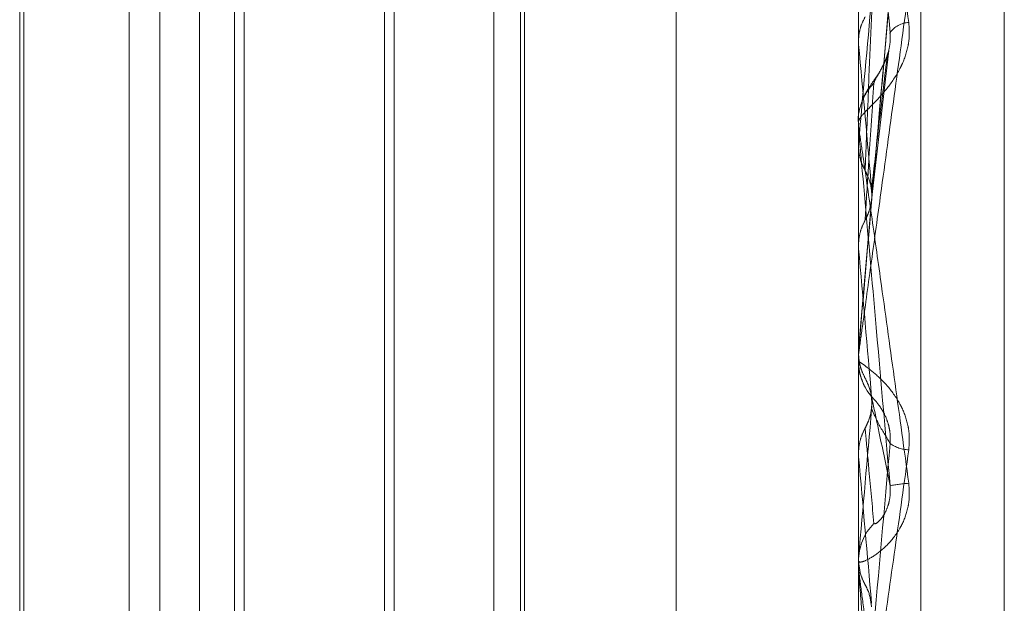
# Model space of a CAD drawing. Units: inches. Extents: x 0 to 23.4, y 0 to 16.5.
# Drawn here: x 11.9 to 12, y 10.2 to 10.2 of the extents above; entities that cross this region are included whole.
import ezdxf

# ---------------------------------------------------------------- set-up
doc = ezdxf.new("R2010")
doc.units = ezdxf.units.IN
doc.header["$MEASUREMENT"] = 0
doc.linetypes.add('HIDDEN', pattern=[0.07500000000000001, 0.05, -0.025])

msp = doc.modelspace()

# ---------------------------------------------------------------- linework, layer by layer
at = {"color": 7, "linetype": 'HIDDEN', "lineweight": 0}
for p, q in [((11.9359136411, 4.9702532909), (11.9359136411, 10.9198059123)), ((11.9477705965, 10.2587447076), (11.9477705965, 10.1307919826)), ((11.9488937828, 10.130794538), (11.9488937828, 10.2587472629)), ((11.9503952684, 10.1508150002), (11.9503952684, 10.239247788)), ((11.9346472369, 10.1753445622), (11.9346472369, 10.2147146362)), ((11.9352018954, 10.1753445622), (11.9352018954, 10.214714641)), ((11.9367172504, 10.214714641), (11.9367172504, 10.1950433031)), ((11.9412089167, 10.1753445622), (11.9412089167, 10.2147146362)), ((11.9417635751, 10.1753445622), (11.9417635751, 10.214714641)), ((11.9444897566, 10.1756374711), (11.9444897566, 10.2144582693)), ((11.941689265, 10.1761765499), (11.941689265, 10.2138826487)), ((11.9394162324, 10.2116096208), (11.9394162324, 10.1784495865)), ((11.9327530431, 10.2114338011), (11.9327530431, 10.1786254061)), ((11.9365414307, 10.1786254021), (11.9365414307, 10.2114337971)), ((11.9392404128, 10.2114338011), (11.9392404128, 10.1786254061)), ((11.932678733, 10.1950402612), (11.932678733, 10.2103443955)), ((11.9477743419, 10.2067552083), (11.9477743419, 10.2005475826)), ((11.9477743419, 10.2025232784), (11.9477743419, 10.1991771781)), ((11.9483382315, 10.2007411885), (11.9483405423, 10.2007602662)), ((11.9477715333, 10.2005887024), (11.9477705965, 10.2005886632)), ((11.9477743419, 10.2005475826), (11.9477715333, 10.2005887024)), ((11.9479992267, 10.1976982727), (11.9483150739, 10.2004366572)), ((11.9477712373, 10.1992031335), (11.9477705965, 10.1991678118)), ((11.9477705965, 10.199061913), (11.9477705965, 10.1991678118)), ((11.9477743419, 10.1989765239), (11.9477743419, 10.1968718049)), ((11.9477705965, 10.1986998474), (11.9477708201, 10.1987204602)), ((11.9477743419, 10.198783598), (11.9477715333, 10.1987415249)), ((11.9480076885, 10.1977260054), (11.9477743419, 10.19505871)), ((11.9477715333, 10.1969144632), (11.9477705965, 10.1969144225)), ((11.9477743419, 10.1968718049), (11.9477715333, 10.1969144632)), ((11.932678733, 10.1797148077), (11.932678733, 10.1950402612)), ((11.9367172504, 10.1950433031), (11.9367172504, 10.1753445622)), ((11.9477705965, 10.1950159001), (11.9477715333, 10.1950158592)), ((11.9477708201, 10.1949939027), (11.9477705965, 10.194972925)), ((11.9477743419, 10.19505871), (11.9477715333, 10.1950158592)), ((11.9477743419, 10.19504341), (11.9477743419, 10.19505871)), ((11.9477705965, 10.1949576269), (11.9477705965, 10.1948512159)), ((11.9477706269, 10.1949757123), (11.9477706324, 10.194976291)), ((11.9477705965, 10.1931720595), (11.9477715333, 10.1931721002)), ((11.9477743419, 10.1931294451), (11.9477715333, 10.1931721002)), ((11.9477743419, 10.1910551874), (11.9477743419, 10.1931294451)), ((11.9477705965, 10.191248051), (11.9477708201, 10.1912686354)), ((11.9477743419, 10.1913327699), (11.9477715333, 10.1912906903)), ((11.9477705965, 10.1911405879), (11.9477705965, 10.1912465474))]:
    msp.add_line(p, q, dxfattribs=at)
for centre, radius, start, end in [((13.0235229132, 10.1029302218), 1.080010582615284, 174.7705439554, 174.9081706072), ((11.9487023342, 10.2004961258), 0.0004479548997455, 93.3039681902, 143.8672121273), ((11.2059813337, 10.1329602022), 0.7448657066532559, 5.0043341245, 5.2060462493), ((11.9487485346, 10.1991663341), 0.0009782191857272, 135.7112676197, 158.2345796862), ((11.9487458557, 10.1990619136), 0.0009752592359861, 180.0000349828, 185.0230139707), ((9.6033568637, 9.9908621816), 2.353451354267063, 4.9564969526, 5.021819538), ((11.9487548019, 10.1948512184), 0.0009842053879613, 180.000146303, 224.1232362156), ((10.7902567077, 10.2944239501), 1.162099335228932, 354.9105345856, 355.0419148499), ((11.9486920902, 10.1938495367), 0.0005961258576667, 233.8627851283, 268.5030444379), ((14.2336168573, 10.3940391833), 2.294654816785466, 185.0229945137, 185.0891067603), ((11.948861171, 10.1899886802), 0.002669472140438, 93.9664548112, 101.2465100397), ((11.948749177, 10.1912462403), 0.0009785805934348, 135.7434489727, 179.9820162605), ((11.9487461141, 10.1911405885), 0.0009755176535597, 180.0000339647, 185.0223481957)]:
    msp.add_arc(centre, radius, start, end, dxfattribs=at)
for points, knots in [([(11.94777059649223, 10.20683749988657), (11.94777092947739, 10.2068440383102), (11.9477716486364, 10.20685815955906), (11.9477786445933, 10.20684392024859), (11.94780298164397, 10.20674050474832), (11.94788236609651, 10.20629093417825), (11.94801606396652, 10.20545038036297), (11.94820884908138, 10.20418221550897), (11.94843032410974, 10.20267565612788), (11.94859422821413, 10.20152235639301), (11.94867651714729, 10.20094333608627)], [0, 0, 0, 0, 0.01320254010921, 0.0285139606804191, 0.0541642800139575, 0.133565611939086, 0.3075826695250398, 0.4871063898421151, 0.7424990169519987, 1, 1, 1, 1]), ([(11.94834054227754, 10.20076026624102), (11.94823815424084, 10.20189570138189), (11.9480663694005, 10.20380071441543), (11.94788018768251, 10.20577361888391), (11.94779616269171, 10.20659742972435), (11.94777979159249, 10.20673537570636), (11.9477750681726, 10.2067654257088), (11.94777456481909, 10.20675834472723), (11.94777434186812, 10.20675520833963)], [0, 0, 0, 0, 0.5273188798735798, 0.8847263069745946, 0.9590362595935841, 0.9800473728110547, 0.9911623590731908, 1, 1, 1, 1]), ([(11.9477708200708, 10.20061050662928), (11.94777078141366, 10.20079766026506), (11.9477706531009, 10.20141887031385), (11.94777061994906, 10.20204069472677), (11.94777059678496, 10.20247518041276)], [0, 0, 0, 0, 0.3012727114431268, 1, 1, 1, 1]), ([(11.94789104290566, 10.1982762598496), (11.94789560547025, 10.19838814761499), (11.94791841829828, 10.19894758656589), (11.94797028352595, 10.2002050837931), (11.94801884007209, 10.20136334956625), (11.9480482959355, 10.20206598847101)], [0, 0, 0, 0, 0.0895371415805186, 0.44768580708769, 0.9999999999999999, 0.9999999999999999, 0.9999999999999999, 0.9999999999999999]), ([(11.94777059649225, 10.1949576268502), (11.9477709294774, 10.19495997195373), (11.94777164863641, 10.19496503675104), (11.94777864459331, 10.19501496916167), (11.94780298164398, 10.19518919364178), (11.94788236609652, 10.1957598488527), (11.94801606396653, 10.19672636758535), (11.94820884908138, 10.19812604641552), (11.94843032410975, 10.19973981380943), (11.94859422821413, 10.20093812373043), (11.94867651714729, 10.2015397416421)], [0, 0, 0, 0, 0.0132025401101395, 0.0285139606799592, 0.0541642800177477, 0.1335656119411927, 0.3075826695270324, 0.4871063898445904, 0.7424990169524394, 1, 1, 1, 1]), ([(11.94834054227754, 10.20151458295039), (11.94823815424085, 10.20034425114571), (11.94806636940051, 10.19838068910573), (11.94788018768252, 10.19625279178464), (11.94779616269173, 10.19529262230467), (11.9477797915925, 10.1951056022628), (11.94777506817262, 10.19505166692573), (11.94777456481911, 10.19504594462588), (11.94777434186814, 10.19504341004079)], [0, 0, 0, 0, 0.5273188798733637, 0.8847263069764052, 0.9590362595980387, 0.9800473728121393, 0.9911623590764517, 1, 1, 1, 1]), ([(11.9480076885382, 10.19772600543738), (11.94801681138818, 10.19782982919782), (11.94806242570145, 10.19834894872162), (11.94817206156448, 10.1995967712188), (11.94827543252772, 10.200773440301), (11.94834054227754, 10.20151458295039)], [0, 0, 0, 0, 0.0846963374222772, 0.423482275747759, 1, 1, 1, 1]), ([(11.9477708200708, 10.20061050662928), (11.94777429845259, 10.2006593573791), (11.94778134360685, 10.20075830024661), (11.94782152017548, 10.20090427075722), (11.94786771262292, 10.20099490472138), (11.94789104290565, 10.20104068094943)], [0, 0, 0, 0, 0.3255400288611042, 0.6593524984063223, 1, 1, 1, 1]), ([(11.94867651714729, 10.20094333608627), (11.94868383606189, 10.2008205508294), (11.9486920976039, 10.2006819516501), (11.948646109551, 10.20042378688042), (11.94859152481909, 10.20026339338624), (11.94846127803208, 10.19999799896755), (11.94827278575089, 10.19972703881745), (11.94801540416351, 10.19945245406075), (11.94781219756151, 10.19925540808322), (11.94778464204364, 10.19919738644903), (11.94777059649224, 10.19916781176097)], [0, 0, 0, 0, 0.1194461009578778, 0.1348299623625935, 0.2536738278684376, 0.2817546550337037, 0.4371652095497138, 0.6109336935271944, 0.8016857882143197, 1, 1, 1, 1]), ([(11.94804829593553, 10.19984939962483), (11.94805289457401, 10.19986628292597), (11.94806223519168, 10.19990057578495), (11.9481211245135, 10.19999744125433), (11.94818847113333, 10.20011333962615), (11.94824163423809, 10.20022197472641), (11.94828609872923, 10.20033081143663), (11.94832776195085, 10.20047504143154), (11.94834777090462, 10.2006309295936), (11.94834258547061, 10.20072370885065), (11.94834054227754, 10.20076026624102)], [0, 0, 0, 0, 0.2088827428232529, 0.4242764128086828, 0.5770481382096617, 0.6532316688295803, 0.7317647868022322, 0.8327081123006339, 0.9340827353145716, 1, 1, 1, 1]), ([(11.94833753608068, 10.20075387690132), (11.94834077755428, 10.20071762158831), (11.94834891493907, 10.20062660636825), (11.9483241486957, 10.20045860336354), (11.94828266441915, 10.20031669594616), (11.94825185173279, 10.20025485231311), (11.948243726779, 10.20023854485278)], [0, 0, 0, 0, 0.2113025054028449, 0.5304531235248267, 0.8761858466983433, 1, 1, 1, 1]), ([(11.94800768853819, 10.19793565665014), (11.94801681206068, 10.19801854777492), (11.94806242973653, 10.19843300397491), (11.94815680690922, 10.19925847529688), (11.94824450916381, 10.19997287406953), (11.94829397172552, 10.20037578267818)], [0, 0, 0, 0, 0.0982900903448127, 0.4914511348307739, 1, 1, 1, 1]), ([(11.948243726779, 10.20023854485278), (11.94822407534621, 10.20019547894958), (11.9481624458389, 10.20006041854843), (11.94805760118496, 10.19991376271066), (11.94796372916887, 10.19977953199559), (11.94786371993875, 10.19960638278636), (11.94779237382761, 10.19940108620976), (11.94775461027095, 10.19922551793155), (11.94777490155981, 10.1991242271742), (11.94777723274589, 10.19911259027889)], [0, 0, 0, 0, 0.1030261963439494, 0.3231038565081333, 0.558645644773662, 0.6827355053157999, 0.8122557600598058, 0.9784308053089291, 1, 1, 1, 1]), ([(11.94777082007081, 10.19872046020745), (11.94777078141368, 10.19884229544626), (11.94777065310091, 10.19924669728602), (11.94777061994907, 10.19965046924482), (11.94777059678497, 10.19993259573076)], [0, 0, 0, 0, 0.3012727115060249, 1, 1, 1, 1]), ([(11.94789104290564, 10.19738451252135), (11.94789560547024, 10.19745930896786), (11.94791841829827, 10.19783329128324), (11.94797028352593, 10.19866071933157), (11.94801884007208, 10.19940057866729), (11.94804829593549, 10.19984939962478)], [0, 0, 0, 0, 0.0895371415800555, 0.4476858070869533, 0.9999999999999999, 0.9999999999999999, 0.9999999999999999, 0.9999999999999999]), ([(11.94777059649224, 10.19906191300296), (11.9477709294774, 10.19906254375336), (11.94777164863641, 10.19906390600576), (11.94777864459331, 10.19902556005284), (11.94780298164397, 10.19887363416819), (11.94788236609652, 10.19833861751967), (11.94801606396652, 10.19740576618129), (11.94820884908139, 10.1960376683728), (11.94843032410975, 10.19444532467563), (11.94859422821414, 10.19325124985166), (11.9486765171473, 10.19265175819312)], [0, 0, 0, 0, 0.0132025401108779, 0.0285139606801471, 0.0541642800181911, 0.1335656119400901, 0.3075826695274197, 0.4871063898454143, 0.7424990169523805, 1, 1, 1, 1]), ([(11.94834054227755, 10.19260689088503), (11.94823815424085, 10.19377614418669), (11.9480663694005, 10.19573789673337), (11.94788018768251, 10.19783294643251), (11.94779616269172, 10.19875588367038), (11.9477797915925, 10.19892805537612), (11.94777506817261, 10.19897442475615), (11.9477745648191, 10.19897587954816), (11.94777434186813, 10.19897652392092)], [0, 0, 0, 0, 0.5273188798733154, 0.8847263069732415, 0.9590362595949878, 0.9800473728097113, 0.991162359074493, 1, 1, 1, 1]), ([(11.94777082007081, 10.19872046020745), (11.9477742984526, 10.19867030585495), (11.94778134360686, 10.19856872265567), (11.94782152017548, 10.19841794934108), (11.94786771262293, 10.19832380769312), (11.94789104290566, 10.1982762598496)], [0, 0, 0, 0, 0.3255400288472335, 0.6593524984138613, 1, 1, 1, 1]), ([(11.94789104290566, 10.1982762598496), (11.94790890395027, 10.19824078155253), (11.947975794737, 10.19810791299674), (11.94801675763141, 10.19791686913912), (11.9480096353153, 10.19776697635635), (11.9480076885382, 10.19772600543738)], [0, 0, 0, 0, 0.2093091832018047, 0.7838766564525945, 0.9999999999999999, 0.9999999999999999, 0.9999999999999999, 0.9999999999999999]), ([(11.94789104290564, 10.19738451252135), (11.94790901863652, 10.19742013644622), (11.9479514004168, 10.19750412776576), (11.94799389720955, 10.19764821578702), (11.94801456821924, 10.19779821071697), (11.94800974027757, 10.19789466590787), (11.94800768853819, 10.19793565665014)], [0, 0, 0, 0, 0.2088805402974438, 0.4924822930946521, 0.7843192540191024, 1, 1, 1, 1]), ([(11.9477708200708, 10.19693656904396), (11.94777078141366, 10.19700131824632), (11.9477706531009, 10.19721623715503), (11.94777061994906, 10.19743179394064), (11.94777059678497, 10.19758240934898)], [0, 0, 0, 0, 0.3012727114133509, 1, 1, 1, 1]), ([(11.9477708200708, 10.19693656904396), (11.94777429845259, 10.19698731822404), (11.94778134360686, 10.19709010619393), (11.94782152017546, 10.19724212420092), (11.94786771262292, 10.19733673016637), (11.94789104290564, 10.19738451252135)], [0, 0, 0, 0, 0.3255400288637204, 0.6593524984287646, 1, 1, 1, 1]), ([(11.94777082007081, 10.19499390268579), (11.9477742984526, 10.19494289040681), (11.94778134360686, 10.19483956955343), (11.94782152017549, 10.19468658222319), (11.94786771262294, 10.19459126832141), (11.94789104290566, 10.19454312841112)], [0, 0, 0, 0, 0.3255400288711708, 0.6593524984292842, 1, 1, 1, 1]), ([(11.9486765171473, 10.1932536142506), (11.9486838360619, 10.19337802508614), (11.9486920976039, 10.1935184592078), (11.948646109551, 10.19377474115545), (11.9485915248191, 10.193931607322), (11.94846127803208, 10.19418627226446), (11.9482727857509, 10.1944385463881), (11.94801540416351, 10.19467469893416), (11.94781219756151, 10.19482132090288), (11.94778464204365, 10.19484112258604), (11.94777059649225, 10.1948512158661)], [0, 0, 0, 0, 0.1194461009593852, 0.1348299623657731, 0.2536738278702456, 0.2817546550347547, 0.4371652095533655, 0.6109336935257003, 0.8016857882143414, 1, 1, 1, 1]), ([(11.94777802151163, 10.19485095691985), (11.94777632534788, 10.19481729579591), (11.94777116017046, 10.19471479055266), (11.9477948047562, 10.19460206441985), (11.94782584456658, 10.19453023162522), (11.94782958802027, 10.19452156846856)], [0, 0, 0, 0, 0.3006891008314787, 0.9156619215101577, 1, 1, 1, 1]), ([(11.94782958802027, 10.19452156846856), (11.94784537715683, 10.19447676741531), (11.94786462809411, 10.19442214363881), (11.94789510721295, 10.19437400845838), (11.94790058812196, 10.19436535254724)], [0, 0, 0, 0, 0.8201749517408068, 1, 1, 1, 1]), ([(11.94789104290566, 10.19454312841112), (11.94790890395028, 10.19450723315917), (11.94797579473701, 10.19437280307994), (11.94801675763141, 10.19417974963477), (11.9480096353153, 10.19402857021231), (11.94800768853821, 10.19398724760988)], [0, 0, 0, 0, 0.2093091831802754, 0.7838766564379506, 1, 1, 1, 1]), ([(11.94789104290565, 10.19364323147689), (11.94790890395026, 10.19367908057891), (11.94797579473699, 10.19381333782363), (11.9480167576314, 10.19400626004176), (11.94800963531529, 10.19415748088407), (11.94800768853819, 10.19419881480798)], [0, 0, 0, 0, 0.2093091832128837, 0.7838766564263006, 0.9999999999999999, 0.9999999999999999, 0.9999999999999999, 0.9999999999999999]), ([(11.94800768853819, 10.19419881480798), (11.94801681138817, 10.1941570420786), (11.94806242570144, 10.19394817814139), (11.94817206156447, 10.19343274699668), (11.94827543252772, 10.19292604483352), (11.94834054227755, 10.19260689088503)], [0, 0, 0, 0, 0.0846963374235274, 0.4234822757479368, 1, 1, 1, 1]), ([(11.94804829593554, 10.19416601067653), (11.94806474702074, 10.19414989040603), (11.94808714574195, 10.19412794210048), (11.94820039911453, 10.19397104009348), (11.94827475245782, 10.19382856741107), (11.94832779271065, 10.19365384543266), (11.94834776624903, 10.19349990120079), (11.9483425841547, 10.19340535488838), (11.94834054227755, 10.1933681012332)], [0, 0, 0, 0, 0.423557156581807, 0.5766877106434416, 0.7311347586983269, 0.8323151788375529, 0.9339279095301372, 1, 1, 1, 1]), ([(11.94800768853821, 10.19398724760988), (11.94801681138819, 10.19396659100788), (11.94806242570145, 10.19386330785429), (11.94817206156448, 10.19364167982233), (11.94827543252772, 10.19347382629318), (11.94834054227755, 10.1933681012332)], [0, 0, 0, 0, 0.0846963374240807, 0.4234822757484076, 1, 1, 1, 1]), ([(11.9477708200708, 10.19319370868665), (11.94777429845259, 10.1932445220894), (11.94778134360686, 10.19334744013661), (11.94782152017547, 10.19350001131313), (11.94786771262292, 10.19359516997377), (11.94789104290565, 10.19364323147689)], [0, 0, 0, 0, 0.3255400288461403, 0.6593524984057049, 1, 1, 1, 1]), ([(11.94789104290565, 10.19364323147689), (11.94789560547024, 10.19359330808597), (11.94791841829828, 10.19334369107609), (11.94797028352593, 10.19277815161399), (11.94801884007209, 10.19224972444363), (11.9480482959355, 10.19192916460595)], [0, 0, 0, 0, 0.0895371415797233, 0.4476858070865664, 1, 1, 1, 1]), ([(11.94777059649225, 10.18707347077736), (11.94777092947741, 10.18706986988523), (11.94777164863642, 10.1870620929199), (11.94777864459332, 10.18708850514822), (11.94780298164399, 10.18721675657303), (11.94788236609653, 10.18771128946559), (11.94801606396653, 10.18860202536351), (11.94820884908139, 10.18992615244472), (11.94843032410976, 10.19148265193404), (11.94859422821414, 10.19266167793449), (11.9486765171473, 10.1932536142506)], [0, 0, 0, 0, 0.0132025401077379, 0.0285139606786173, 0.0541642800133856, 0.1335656119363803, 0.3075826695254288, 0.4871063898421539, 0.7424990169523419, 1, 1, 1, 1]), ([(11.94834054227755, 10.1933681012332), (11.94823815424085, 10.19221051537354), (11.94806636940051, 10.19026833825507), (11.94788018768251, 10.18822510927214), (11.94779616269173, 10.18734776253911), (11.9477797915925, 10.18719199838306), (11.94777506817262, 10.18715361488839), (11.94777456481911, 10.18715644077902), (11.94777434186815, 10.18715769245413)], [0, 0, 0, 0, 0.5273188798740064, 0.8847263069769692, 0.9590362595988029, 0.9800473728135277, 0.9911623590807918, 1, 1, 1, 1]), ([(11.9477708200708, 10.19319370868665), (11.94777078141367, 10.1931337132507), (11.94777065310091, 10.19293457328984), (11.94777061994906, 10.1927360716642), (11.94777059678497, 10.19259737316152)], [0, 0, 0, 0, 0.3012727113437385, 1, 1, 1, 1]), ([(11.9486765171473, 10.19265175819312), (11.9486838360619, 10.19252684846271), (11.9486920976039, 10.19238585119185), (11.948646109551, 10.19213377299519), (11.9485915248191, 10.19198185476061), (11.94846127803209, 10.19174022557949), (11.9482727857509, 10.19150892211587), (11.94801540416351, 10.19131334041446), (11.94781219756151, 10.19121847028581), (11.94778464204365, 10.19123706788078), (11.94777059649225, 10.19124654741505)], [0, 0, 0, 0, 0.1194461009602948, 0.1348299623645839, 0.2536738278687661, 0.2817546550343467, 0.4371652095515947, 0.6109336935247184, 0.8016857882123382, 0.9999999999999999, 0.9999999999999999, 0.9999999999999999, 0.9999999999999999]), ([(11.94804829593554, 10.191929164606), (11.94806474702074, 10.19192208620577), (11.94808714574195, 10.19191244871916), (11.94820039911453, 10.19203323769578), (11.94827475245782, 10.19215838543035), (11.94832779271065, 10.1923232144629), (11.94834776624903, 10.19247382128541), (11.9483425841547, 10.19256927836454), (11.94834054227755, 10.19260689088502)], [0, 0, 0, 0, 0.4235571565729818, 0.5766877106314807, 0.7311347586933568, 0.8323151788324129, 0.9339279095240276, 1, 1, 1, 1]), ([(11.94777082007082, 10.19126863541581), (11.94777078141368, 10.19114211108477), (11.94777065310092, 10.19072214496698), (11.94777061994907, 10.19030154988065), (11.94777059678497, 10.1900076686164)], [0, 0, 0, 0, 0.3012727114680179, 1, 1, 1, 1]), ([(11.94777082007082, 10.19126863541581), (11.9477814432458, 10.19116684944407), (11.94779757195639, 10.19101231217235), (11.94786725619111, 10.19087459063125), (11.94789104290566, 10.19082757938116)], [0, 0, 0, 0, 0.6586499852555256, 1, 1, 1, 1]), ([(11.94777059649225, 10.19114058787915), (11.9477709294774, 10.19113528815934), (11.94777164863641, 10.19112384217992), (11.94777864459331, 10.19106277550723), (11.94780298164398, 10.19086783023546), (11.94788236609652, 10.1902667044042), (11.94801606396653, 10.18927527122056), (11.94820884908139, 10.18785668707695), (11.94843032410975, 10.18623611051372), (11.94859422821414, 10.1850444175759), (11.9486765171473, 10.18444612175606)], [0, 0, 0, 0, 0.0132025401073627, 0.0285139606794501, 0.0541642800144673, 0.1335656119382583, 0.3075826695230008, 0.4871063898414321, 0.74249901695299, 1, 1, 1, 1]), ([(11.94834054227755, 10.18454107860655), (11.94823815424085, 10.18570189020822), (11.94806636940051, 10.18764947941967), (11.94788018768251, 10.18979095379484), (11.94779616269173, 10.19077966007361), (11.9477797915925, 10.19097983476907), (11.94777506817262, 10.19104084761643), (11.94777456481911, 10.19105078560208), (11.94777434186814, 10.1910551874459)], [0, 0, 0, 0, 0.5273188798749594, 0.884726306976684, 0.9590362595979249, 0.9800473728113919, 0.9911623590772253, 1, 1, 1, 1]), ([(11.94789104290566, 10.19082757938116), (11.947909299397, 10.19079256814333), (11.94797447062131, 10.19066758655774), (11.94799292322562, 10.19052765417948), (11.94800620668028, 10.1904269212221)], [0, 0, 0, 0, 0.2801311702464526, 1, 1, 1, 1])]:
    msp.add_open_spline(points, degree=3, knots=knots, dxfattribs=at)

doc.saveas('drawing.dxf')
